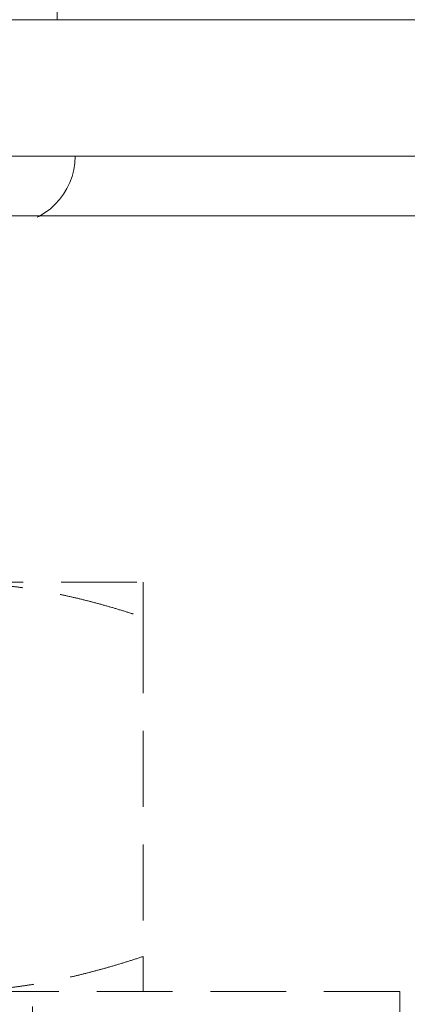
# Model space of a CAD drawing. Units: millimetres. Extents: x -12894 to -12449, y -1004 to -340.
# Drawn here: x -12503 to -12481, y -468 to -410 of the extents above; entities that cross this region are included whole.
import ezdxf

# ---------------------------------------------------------------- set-up
doc = ezdxf.new("R2010")
doc.units = ezdxf.units.MM
doc.header["$LTSCALE"] = 0.7
doc.linetypes.add('VERDECKT', pattern=[9.525, 6.35, -3.175])
doc.layers.add('Pitzl', color=250, linetype='Continuous', lineweight=18)

# ---------------------------------------------------------------- blocks, each defined once
blk = doc.blocks.new('A$C1983477b')
at = {"color": 0, "linetype": 'VERDECKT', "lineweight": 0, "extrusion": (-2e-16, 1, -2e-16)}
for p, q in [((1163.397, 267), (1163.397, 337)), ((1156.947, 234), (1168.447, 234)), ((1168.447, 231.946), (1168.447, 212.054)), ((1183.497, 210), (1107.397, 210)), ((1161.947, 198), (1161.947, 210)), ((1183.497, 174), (1183.497, 210))]:
    blk.add_line(p, q, dxfattribs=at)
at = {"color": 0, "linetype": 'Continuous', "lineweight": 0, "extrusion": (-2e-16, 1, -2e-16)}
for p, q in [((1215.447, 267), (1145.447, 267)), ((1215.447, 259), (1145.447, 259)), ((1100.997, 255.5), (1189.897, 255.5))]:
    blk.add_line(p, q, dxfattribs=at)
at = {"color": 0, "linetype": 'VERDECKT', "lineweight": 0, "extrusion": (0, -2e-16, -1)}
blk.add_arc((-1160.447, 259), 4, 180, 270, dxfattribs=at)
at = {"color": 0, "linetype": 'VERDECKT', "lineweight": 0}
for points, weights in [([(1156.947, 234), (1162.284, 234), (1168.447, 231.946)], [1, 1.11986607956, 1.16405970464]), ([(1168.447, 231.946), (1168.447, 234), (1168.447, 234)], [1.16405970464, 1.11986607956, 1]), ([(1168.447, 212.054), (1162.284, 210), (1156.947, 210)], [1.16405970464, 1.11986607956, 1]), ([(1168.447, 210), (1168.447, 210), (1168.447, 212.054)], [1, 1.11986607956, 1.16405970464])]:
    blk.add_rational_spline(points, weights, degree=2, dxfattribs=at)

msp = doc.modelspace()

# ---------------------------------------------------------------- block references
at = {"layer": 'Pitzl'}
msp.add_blockref('A$C1983477b', (-13664.631, -677.294, 33.729), dxfattribs=at)

doc.saveas('drawing.dxf')
